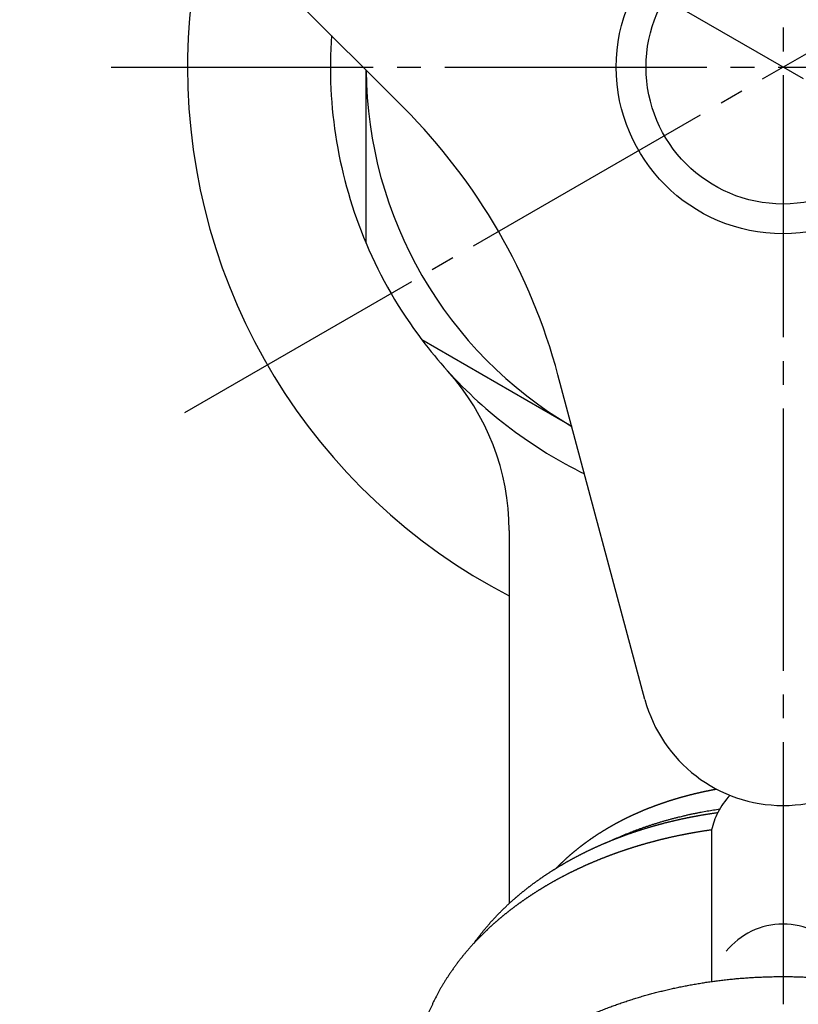
# Model space of a CAD drawing. Units: millimetres. Extents: x 0 to 420, y 0 to 594.
# Drawn here: x 74 to 106, y 401 to 442 of the extents above; entities that cross this region are included whole.
import ezdxf

# ---------------------------------------------------------------- set-up
doc = ezdxf.new("R2010")
doc.units = ezdxf.units.MM
doc.linetypes.add('DASH_CENTER', pattern=[14, 11, -1, 1, -1])
doc.layers.add('1', color=7, linetype='Continuous')

# ---------------------------------------------------------------- blocks, each defined once
blk = doc.blocks.new('32-13-20', base_point=(324.402, 777.9))
at = {"color": 7, "linetype": 'Continuous'}
for q in [(102.744, 408.157), (102.744, 401.793)]:
    blk.add_line((102.744, 408.157), q, dxfattribs=at)
at = {"layer": '1', "color": 7, "linetype": 'Continuous'}
for centre, start, end in [((105.744, 407.494), 136.4155, 153.0405), ((105.744, 407.494), 153.0405, 167.537), ((105.744, 401.13), 39.0505, 140.9495)]:
    blk.add_arc(centre, 3.072, start, end, dxfattribs=at)
for points, knots in [([(92.789, 403.422), (92.805, 403.445), (92.838, 403.491), (92.88, 403.548), (92.913, 403.593), (92.938, 403.627), (92.964, 403.661), (92.989, 403.694), (93.013, 403.726), (93.038, 403.758), (93.062, 403.789), (93.087, 403.821), (93.112, 403.852), (93.137, 403.883), (93.162, 403.914), (93.18, 403.937), (93.193, 403.952), (93.205, 403.968), (93.225, 403.992), (93.253, 404.024), (93.28, 404.056), (93.307, 404.088), (93.334, 404.12), (93.362, 404.153), (93.389, 404.185), (93.416, 404.217), (93.443, 404.249), (93.471, 404.281), (93.499, 404.312), (93.527, 404.344), (93.556, 404.375), (93.585, 404.406), (93.613, 404.437), (93.642, 404.468), (93.671, 404.498), (93.701, 404.529), (93.73, 404.559), (93.759, 404.59), (93.789, 404.62), (93.818, 404.651), (93.848, 404.681), (93.878, 404.711), (93.908, 404.741), (93.938, 404.771), (93.968, 404.801), (93.999, 404.831), (94.029, 404.86), (94.06, 404.89), (94.091, 404.919), (94.122, 404.949), (94.153, 404.978), (94.184, 405.007), (94.215, 405.036), (94.246, 405.065), (94.278, 405.094), (94.309, 405.122), (94.34, 405.151), (94.372, 405.179), (94.404, 405.208), (94.436, 405.236), (94.468, 405.264), (94.496, 405.289), (94.522, 405.312), (94.545, 405.331), (94.568, 405.351), (94.591, 405.37), (94.614, 405.39), (94.639, 405.412), (94.668, 405.436), (94.699, 405.462), (94.73, 405.488), (94.762, 405.514), (94.793, 405.54), (94.825, 405.566), (94.858, 405.592), (94.891, 405.619), (94.924, 405.645), (94.958, 405.671), (94.991, 405.698), (95.025, 405.724), (95.058, 405.75), (95.092, 405.776), (95.126, 405.802), (95.16, 405.827), (95.194, 405.853), (95.228, 405.878), (95.262, 405.904), (95.296, 405.929), (95.331, 405.954), (95.365, 405.979), (95.4, 406.004), (95.434, 406.029), (95.469, 406.053), (95.503, 406.077), (95.535, 406.099), (95.566, 406.121), (95.596, 406.142), (95.627, 406.164), (95.658, 406.185), (95.689, 406.206), (95.721, 406.227), (95.752, 406.248), (95.783, 406.269), (95.814, 406.29), (95.846, 406.311), (95.877, 406.331), (95.908, 406.352), (95.94, 406.372), (95.971, 406.393), (96.003, 406.413), (96.034, 406.433), (96.066, 406.453), (96.098, 406.473), (96.129, 406.493), (96.159, 406.512), (96.188, 406.53), (96.217, 406.548), (96.247, 406.566), (96.276, 406.584), (96.306, 406.602), (96.335, 406.62), (96.365, 406.638), (96.394, 406.655), (96.418, 406.67), (96.437, 406.681), (96.456, 406.692), (96.482, 406.708), (96.514, 406.727), (96.547, 406.745), (96.579, 406.764), (96.612, 406.783), (96.644, 406.802), (96.677, 406.82), (96.71, 406.839), (96.742, 406.857), (96.775, 406.875), (96.808, 406.894), (96.841, 406.912), (96.873, 406.93), (96.906, 406.948), (96.939, 406.966), (96.972, 406.983), (97.005, 407.001), (97.039, 407.019), (97.072, 407.036), (97.105, 407.054), (97.138, 407.071), (97.172, 407.088), (97.205, 407.106), (97.238, 407.123), (97.272, 407.14), (97.305, 407.157), (97.339, 407.174), (97.373, 407.191), (97.406, 407.207), (97.44, 407.224), (97.475, 407.241), (97.511, 407.259), (97.546, 407.276), (97.582, 407.293), (97.617, 407.31), (97.653, 407.327), (97.689, 407.344), (97.724, 407.36), (97.76, 407.377), (97.796, 407.394), (97.831, 407.41), (97.867, 407.427), (97.903, 407.443), (97.939, 407.459), (97.975, 407.475), (98.011, 407.491), (98.047, 407.508), (98.083, 407.523), (98.119, 407.539), (98.154, 407.555), (98.189, 407.57), (98.223, 407.584), (98.256, 407.599), (98.29, 407.613), (98.324, 407.628), (98.358, 407.642), (98.392, 407.656), (98.426, 407.67), (98.46, 407.684), (98.487, 407.695), (98.506, 407.703), (98.526, 407.711), (98.554, 407.723), (98.591, 407.737), (98.627, 407.752), (98.664, 407.766), (98.7, 407.781), (98.737, 407.795), (98.774, 407.81), (98.81, 407.824), (98.847, 407.838), (98.884, 407.852), (98.921, 407.866), (98.958, 407.88), (98.994, 407.894), (99.031, 407.907), (99.068, 407.921), (99.105, 407.934), (99.142, 407.948), (99.179, 407.961), (99.216, 407.974), (99.254, 407.988), (99.291, 408.001), (99.328, 408.014), (99.365, 408.027), (99.402, 408.039), (99.44, 408.052), (99.477, 408.065), (99.514, 408.077), (99.552, 408.09), (99.589, 408.102), (99.627, 408.115), (99.665, 408.127), (99.704, 408.14), (99.743, 408.153), (99.782, 408.165), (99.821, 408.177), (99.86, 408.19), (99.899, 408.202), (99.938, 408.214), (99.977, 408.226), (100.016, 408.238), (100.055, 408.25), (100.095, 408.261), (100.134, 408.273), (100.173, 408.285), (100.212, 408.296), (100.251, 408.307), (100.29, 408.319), (100.33, 408.33), (100.369, 408.341), (100.408, 408.352), (100.446, 408.363), (100.483, 408.373), (100.521, 408.383), (100.559, 408.394), (100.596, 408.404), (100.634, 408.414), (100.672, 408.424), (100.709, 408.434), (100.747, 408.444), (100.775, 408.451), (100.794, 408.456), (100.813, 408.461), (100.842, 408.468), (100.882, 408.477), (100.921, 408.487), (100.961, 408.497), (101.001, 408.507), (101.04, 408.516), (101.08, 408.526), (101.12, 408.536), (101.159, 408.546), (101.199, 408.555), (101.239, 408.565), (101.278, 408.574), (101.318, 408.583), (101.358, 408.592), (101.398, 408.601), (101.438, 408.61), (101.478, 408.619), (101.517, 408.627), (101.557, 408.635), (101.597, 408.644), (101.637, 408.652), (101.677, 408.66), (101.717, 408.669), (101.758, 408.677), (101.798, 408.685), (101.838, 408.693), (101.878, 408.701), (101.918, 408.708), (101.958, 408.716), (101.997, 408.724), (102.035, 408.731), (102.073, 408.738), (102.11, 408.745), (102.147, 408.751), (102.184, 408.758), (102.222, 408.765), (102.259, 408.771), (102.296, 408.778), (102.333, 408.784), (102.371, 408.79), (102.408, 408.797), (102.445, 408.803), (102.483, 408.809), (102.52, 408.815), (102.557, 408.821), (102.595, 408.827), (102.632, 408.833), (102.669, 408.839), (102.707, 408.844), (102.743, 408.85), (102.777, 408.855), (102.809, 408.859), (102.842, 408.864), (102.886, 408.871), (102.94, 408.878), (102.984, 408.884), (103.006, 408.887)], [0, 0, 0, 0, 0.084471, 0.168942, 0.211179, 0.253416, 0.295653, 0.33789, 0.377796, 0.417702, 0.457607, 0.497512, 0.537417, 0.577321, 0.617224, 0.657127, 0.666226, 0.675325, 0.717491, 0.75966, 0.801828, 0.843995, 0.886162, 0.928329, 0.970496, 1.012664, 1.054866, 1.097068, 1.139273, 1.18148, 1.223693, 1.265905, 1.308121, 1.350337, 1.392632, 1.434926, 1.477216, 1.519505, 1.561792, 1.604078, 1.646363, 1.688648, 1.73126, 1.773872, 1.816486, 1.8591, 1.901717, 1.944333, 1.98695, 2.029568, 2.072186, 2.114804, 2.157335, 2.199867, 2.242397, 2.284928, 2.327457, 2.369987, 2.412515, 2.455044, 2.497572, 2.5401, 2.570159, 2.600218, 2.630276, 2.660335, 2.690393, 2.720452, 2.761219, 2.801987, 2.842755, 2.883523, 2.924292, 2.96506, 3.007573, 3.050087, 3.092601, 3.135114, 3.177629, 3.220143, 3.262657, 3.305171, 3.347685, 3.390199, 3.432782, 3.475366, 3.517949, 3.560533, 3.603116, 3.6457, 3.688283, 3.730866, 3.773449, 3.816033, 3.853617, 3.891201, 3.928786, 3.96637, 4.003954, 4.041538, 4.079122, 4.116706, 4.154291, 4.191875, 4.229405, 4.266935, 4.304465, 4.341995, 4.379525, 4.417055, 4.454585, 4.492114, 4.529644, 4.567174, 4.60164, 4.636106, 4.670572, 4.705037, 4.739503, 4.773969, 4.808434, 4.842899, 4.877364, 4.911829, 4.927006, 4.942182, 4.979678, 5.017174, 5.054671, 5.092167, 5.129664, 5.167161, 5.204658, 5.242155, 5.279652, 5.317149, 5.354667, 5.392185, 5.429703, 5.467221, 5.504738, 5.542256, 5.579773, 5.617291, 5.654809, 5.692326, 5.729889, 5.767453, 5.805016, 5.84258, 5.880144, 5.917707, 5.955271, 5.992835, 6.030398, 6.067962, 6.107391, 6.14682, 6.18625, 6.225679, 6.265108, 6.304537, 6.343967, 6.383396, 6.422825, 6.462255, 6.501638, 6.541021, 6.580404, 6.619788, 6.659171, 6.698554, 6.737937, 6.77732, 6.816704, 6.856087, 6.892903, 6.929719, 6.966535, 7.003351, 7.040167, 7.076983, 7.113798, 7.150614, 7.187429, 7.224245, 7.23696, 7.249675, 7.289031, 7.328386, 7.367742, 7.407098, 7.446454, 7.48581, 7.525166, 7.564523, 7.603879, 7.643235, 7.68261, 7.721985, 7.76136, 7.800735, 7.84011, 7.879485, 7.918859, 7.958234, 7.997609, 8.036983, 8.076398, 8.115813, 8.155228, 8.194643, 8.234059, 8.273474, 8.312889, 8.352304, 8.391719, 8.431135, 8.472008, 8.512882, 8.553756, 8.594629, 8.635503, 8.676376, 8.71725, 8.758124, 8.798997, 8.839871, 8.880704, 8.921537, 8.96237, 9.003203, 9.044037, 9.08487, 9.125703, 9.166536, 9.20737, 9.248203, 9.287195, 9.326187, 9.36518, 9.404172, 9.443164, 9.482156, 9.521148, 9.560139, 9.599131, 9.638122, 9.647223, 9.656325, 9.697134, 9.737944, 9.778754, 9.819563, 9.860373, 9.901183, 9.941992, 9.982802, 10.023611, 10.064421, 10.105247, 10.146074, 10.186901, 10.227728, 10.268557, 10.309387, 10.350218, 10.39105, 10.431882, 10.472714, 10.513582, 10.554449, 10.595315, 10.636181, 10.677045, 10.717909, 10.758773, 10.799636, 10.840499, 10.881361, 10.919209, 10.957056, 10.994904, 11.032752, 11.070601, 11.108449, 11.146299, 11.184148, 11.221998, 11.259848, 11.297666, 11.335484, 11.373302, 11.41112, 11.448937, 11.486754, 11.524571, 11.562387, 11.600204, 11.63802, 11.67104, 11.704061, 11.737081, 11.770101, 11.836134, 11.902167, 11.902167, 11.902167, 11.902167]), ([(102.744, 408.157), (102.722, 408.154), (102.677, 408.148), (102.621, 408.14), (102.576, 408.133), (102.543, 408.128), (102.509, 408.123), (102.476, 408.118), (102.442, 408.113), (102.409, 408.108), (102.375, 408.103), (102.342, 408.097), (102.308, 408.092), (102.275, 408.086), (102.241, 408.081), (102.208, 408.075), (102.174, 408.07), (102.141, 408.064), (102.107, 408.059), (102.074, 408.053), (102.04, 408.047), (102.007, 408.041), (101.974, 408.035), (101.94, 408.029), (101.907, 408.023), (101.873, 408.017), (101.84, 408.011), (101.807, 408.005), (101.773, 407.999), (101.739, 407.993), (101.704, 407.986), (101.668, 407.979), (101.633, 407.972), (101.597, 407.965), (101.561, 407.958), (101.525, 407.951), (101.49, 407.944), (101.454, 407.937), (101.418, 407.929), (101.383, 407.922), (101.347, 407.915), (101.311, 407.907), (101.276, 407.9), (101.24, 407.892), (101.205, 407.884), (101.169, 407.877), (101.134, 407.869), (101.098, 407.861), (101.063, 407.853), (101.027, 407.845), (100.992, 407.837), (100.956, 407.829), (100.921, 407.821), (100.885, 407.812), (100.85, 407.804), (100.815, 407.796), (100.779, 407.787), (100.744, 407.779), (100.709, 407.77), (100.673, 407.762), (100.638, 407.753), (100.603, 407.744), (100.567, 407.735), (100.532, 407.727), (100.497, 407.718), (100.47, 407.711), (100.452, 407.706), (100.435, 407.702), (100.409, 407.695), (100.376, 407.686), (100.342, 407.677), (100.309, 407.668), (100.275, 407.659), (100.242, 407.65), (100.208, 407.641), (100.175, 407.632), (100.141, 407.622), (100.107, 407.613), (100.074, 407.604), (100.04, 407.595), (100.005, 407.586), (99.97, 407.576), (99.935, 407.566), (99.9, 407.556), (99.865, 407.546), (99.83, 407.536), (99.795, 407.526), (99.761, 407.515), (99.726, 407.505), (99.691, 407.494), (99.656, 407.484), (99.621, 407.473), (99.587, 407.462), (99.552, 407.452), (99.517, 407.441), (99.482, 407.43), (99.447, 407.419), (99.413, 407.408), (99.378, 407.397), (99.343, 407.386), (99.309, 407.375), (99.274, 407.364), (99.239, 407.353), (99.205, 407.342), (99.171, 407.331), (99.138, 407.32), (99.105, 407.309), (99.071, 407.297), (99.038, 407.286), (99.005, 407.275), (98.972, 407.263), (98.938, 407.252), (98.905, 407.241), (98.872, 407.229), (98.839, 407.217), (98.806, 407.206), (98.773, 407.194), (98.74, 407.182), (98.707, 407.17), (98.674, 407.158), (98.641, 407.146), (98.608, 407.134), (98.575, 407.122), (98.542, 407.11), (98.509, 407.098), (98.476, 407.086), (98.444, 407.073), (98.411, 407.061), (98.378, 407.048), (98.345, 407.036), (98.313, 407.023), (98.28, 407.01), (98.247, 406.998), (98.215, 406.985), (98.182, 406.972), (98.149, 406.959), (98.117, 406.946), (98.084, 406.933), (98.052, 406.92), (98.026, 406.909), (98.007, 406.901), (97.986, 406.893), (97.958, 406.881), (97.921, 406.866), (97.885, 406.851), (97.849, 406.836), (97.812, 406.821), (97.776, 406.805), (97.74, 406.79), (97.704, 406.775), (97.668, 406.759), (97.633, 406.744), (97.599, 406.729), (97.567, 406.715), (97.535, 406.701), (97.503, 406.687), (97.471, 406.673), (97.439, 406.658), (97.407, 406.644), (97.375, 406.629), (97.343, 406.615), (97.311, 406.6), (97.279, 406.586), (97.248, 406.571), (97.216, 406.556), (97.184, 406.541), (97.152, 406.526), (97.12, 406.511), (97.089, 406.496), (97.057, 406.481), (97.025, 406.466), (96.993, 406.451), (96.962, 406.436), (96.93, 406.42), (96.899, 406.405), (96.866, 406.389), (96.831, 406.372), (96.795, 406.354), (96.759, 406.336), (96.723, 406.318), (96.688, 406.3), (96.652, 406.281), (96.616, 406.263), (96.58, 406.245), (96.545, 406.226), (96.509, 406.208), (96.474, 406.189), (96.438, 406.17), (96.403, 406.151), (96.367, 406.132), (96.332, 406.113), (96.297, 406.094), (96.262, 406.075), (96.227, 406.056), (96.191, 406.036), (96.156, 406.017), (96.121, 405.997), (96.086, 405.978), (96.052, 405.958), (96.017, 405.938), (95.982, 405.918), (95.947, 405.898), (95.913, 405.878), (95.878, 405.858), (95.843, 405.837), (95.816, 405.821), (95.795, 405.809), (95.775, 405.797), (95.749, 405.782), (95.718, 405.763), (95.686, 405.744), (95.655, 405.725), (95.623, 405.705), (95.592, 405.686), (95.56, 405.667), (95.529, 405.647), (95.498, 405.628), (95.466, 405.608), (95.433, 405.587), (95.399, 405.566), (95.365, 405.544), (95.331, 405.522), (95.297, 405.501), (95.264, 405.479), (95.23, 405.457), (95.196, 405.435), (95.163, 405.413), (95.129, 405.391), (95.096, 405.369), (95.063, 405.346), (95.029, 405.324), (94.996, 405.301), (94.963, 405.279), (94.93, 405.256), (94.897, 405.233), (94.864, 405.21), (94.831, 405.187), (94.798, 405.165), (94.767, 405.142), (94.736, 405.121), (94.705, 405.098), (94.674, 405.076), (94.643, 405.054), (94.613, 405.032), (94.582, 405.01), (94.551, 404.987), (94.521, 404.965), (94.49, 404.942), (94.46, 404.919), (94.43, 404.896), (94.4, 404.874), (94.369, 404.851), (94.339, 404.828), (94.309, 404.804), (94.279, 404.781), (94.25, 404.758), (94.22, 404.735), (94.19, 404.711), (94.16, 404.688), (94.131, 404.664), (94.101, 404.64), (94.072, 404.616), (94.042, 404.592), (94.013, 404.568), (93.984, 404.544), (93.955, 404.52), (93.926, 404.496), (93.902, 404.476), (93.884, 404.461), (93.866, 404.446), (93.844, 404.427), (93.818, 404.405), (93.792, 404.383), (93.766, 404.36), (93.74, 404.338), (93.714, 404.315), (93.688, 404.292), (93.662, 404.27), (93.636, 404.247), (93.61, 404.223), (93.582, 404.199), (93.554, 404.173), (93.526, 404.148), (93.498, 404.122), (93.47, 404.097), (93.442, 404.071), (93.414, 404.045), (93.387, 404.02), (93.359, 403.994), (93.331, 403.968), (93.304, 403.942), (93.276, 403.915), (93.249, 403.889), (93.221, 403.863), (93.194, 403.836), (93.167, 403.81), (93.14, 403.783), (93.113, 403.757), (93.086, 403.73), (93.06, 403.704), (93.036, 403.68), (93.013, 403.657), (92.991, 403.634), (92.968, 403.61), (92.945, 403.587), (92.923, 403.564), (92.9, 403.54), (92.87, 403.509), (92.833, 403.47), (92.804, 403.438), (92.789, 403.422)], [0, 0, 0, 0, 0.067819, 0.135639, 0.169549, 0.203459, 0.237368, 0.271278, 0.305188, 0.339098, 0.373025, 0.406952, 0.440879, 0.474806, 0.508733, 0.54266, 0.576587, 0.610513, 0.64444, 0.678367, 0.712319, 0.746272, 0.780224, 0.814176, 0.848129, 0.882081, 0.916033, 0.949986, 0.983938, 1.017891, 1.054293, 1.090696, 1.127098, 1.163501, 1.199904, 1.236307, 1.272709, 1.309112, 1.345515, 1.381917, 1.41832, 1.454722, 1.491092, 1.527462, 1.563831, 1.600201, 1.636571, 1.67294, 1.70931, 1.74568, 1.78205, 1.81842, 1.85479, 1.89116, 1.927514, 1.963869, 2.000223, 2.036577, 2.072932, 2.109286, 2.14564, 2.181994, 2.218348, 2.254702, 2.291056, 2.327409, 2.337138, 2.346867, 2.3816, 2.416334, 2.451068, 2.485801, 2.520535, 2.555268, 2.590002, 2.624736, 2.659469, 2.694203, 2.728936, 2.76367, 2.800043, 2.836416, 2.872789, 2.909162, 2.945537, 2.981912, 3.018288, 3.054665, 3.091043, 3.12742, 3.163798, 3.200176, 3.236589, 3.273001, 3.309413, 3.345824, 3.382234, 3.418645, 3.455054, 3.491463, 3.527872, 3.564281, 3.60069, 3.637099, 3.672209, 3.707319, 3.74243, 3.777541, 3.812652, 3.847764, 3.882875, 3.917987, 3.953099, 3.98821, 4.023322, 4.058434, 4.093509, 4.128585, 4.16366, 4.198735, 4.23381, 4.268886, 4.303961, 4.339036, 4.374111, 4.409186, 4.444261, 4.479337, 4.514395, 4.549454, 4.584513, 4.619571, 4.65463, 4.689689, 4.724747, 4.759806, 4.794864, 4.829923, 4.864981, 4.900039, 4.913631, 4.927223, 4.966577, 5.005932, 5.045286, 5.084641, 5.123996, 5.163351, 5.202706, 5.242061, 5.281416, 5.320771, 5.355854, 5.390937, 5.426019, 5.461102, 5.496185, 5.531268, 5.56635, 5.601433, 5.636516, 5.671599, 5.706681, 5.741764, 5.776888, 5.812012, 5.847136, 5.882259, 5.917383, 5.952507, 5.987631, 6.022754, 6.057878, 6.093002, 6.128126, 6.16325, 6.203404, 6.243558, 6.283712, 6.323867, 6.364021, 6.404175, 6.444329, 6.484483, 6.524637, 6.564791, 6.604896, 6.645001, 6.685106, 6.725211, 6.765316, 6.805421, 6.845526, 6.885632, 6.925737, 6.965842, 7.005925, 7.046008, 7.086091, 7.126174, 7.166257, 7.20634, 7.246423, 7.286505, 7.326587, 7.366669, 7.382892, 7.399115, 7.435957, 7.472799, 7.509641, 7.546484, 7.583326, 7.620169, 7.657012, 7.693854, 7.730697, 7.76754, 7.807658, 7.847776, 7.887894, 7.928013, 7.968131, 8.008249, 8.048367, 8.088485, 8.128604, 8.168722, 8.208898, 8.249074, 8.289251, 8.329427, 8.369603, 8.409779, 8.449956, 8.490132, 8.530308, 8.570484, 8.608425, 8.646365, 8.684305, 8.722245, 8.760185, 8.798126, 8.836066, 8.874006, 8.911946, 8.949886, 8.987768, 9.02565, 9.063532, 9.101414, 9.139296, 9.177178, 9.21506, 9.252943, 9.290825, 9.328708, 9.366564, 9.404421, 9.442277, 9.480134, 9.51799, 9.555846, 9.593702, 9.631558, 9.669413, 9.707268, 9.724446, 9.741623, 9.776049, 9.810475, 9.844901, 9.879327, 9.913754, 9.948181, 9.982607, 10.017034, 10.051461, 10.085888, 10.123787, 10.161687, 10.199587, 10.237487, 10.275387, 10.313286, 10.351186, 10.389086, 10.426986, 10.464886, 10.502856, 10.540826, 10.578796, 10.616766, 10.654736, 10.692706, 10.730676, 10.768645, 10.806614, 10.844584, 10.877064, 10.909544, 10.942024, 10.974504, 11.006983, 11.039463, 11.0719, 11.104336, 11.169209, 11.234082, 11.234082, 11.234082, 11.234082]), ([(92.789, 403.422), (92.756, 403.387), (92.69, 403.315), (92.593, 403.206), (92.497, 403.096), (92.42, 403.005), (92.362, 402.935), (92.317, 402.88), (92.27, 402.822), (92.206, 402.741), (92.129, 402.643), (92.041, 402.527), (91.955, 402.409), (91.87, 402.29), (91.786, 402.17), (91.708, 402.054), (91.635, 401.942), (91.566, 401.835), (91.5, 401.727), (91.435, 401.619), (91.371, 401.509), (91.309, 401.399), (91.249, 401.288), (91.208, 401.209), (91.185, 401.164), (91.163, 401.123), (91.127, 401.052), (91.075, 400.945), (91.023, 400.835), (90.971, 400.719), (90.92, 400.603), (90.87, 400.487), (90.822, 400.369), (90.778, 400.256), (90.738, 400.149), (90.701, 400.047), (90.666, 399.944), (90.632, 399.841), (90.599, 399.738), (90.568, 399.634), (90.538, 399.53), (90.514, 399.441), (90.494, 399.367), (90.481, 399.312), (90.468, 399.262), (90.453, 399.196), (90.433, 399.111), (90.41, 399.005), (90.389, 398.899), (90.369, 398.793), (90.351, 398.686), (90.334, 398.579), (90.318, 398.471), (90.304, 398.367), (90.293, 398.267), (90.282, 398.172), (90.273, 398.076), (90.266, 397.98), (90.259, 397.884), (90.254, 397.788), (90.249, 397.692), (90.246, 397.596), (90.245, 397.5), (90.244, 397.436), (90.244, 397.405)], [0, 0, 0, 0, 0.145961, 0.291925, 0.437771, 0.583614, 0.648383, 0.713151, 0.794216, 0.875281, 1.021208, 1.167136, 1.313264, 1.459393, 1.605828, 1.752262, 1.879272, 2.006282, 2.133019, 2.259756, 2.386317, 2.512878, 2.639363, 2.765845, 2.778426, 2.791007, 2.904928, 3.018851, 3.145472, 3.272092, 3.398928, 3.525764, 3.652912, 3.78006, 3.888718, 3.997376, 4.10577, 4.214165, 4.322374, 4.430583, 4.538685, 4.646786, 4.707784, 4.768782, 4.815857, 4.862933, 4.971054, 5.079177, 5.187427, 5.295676, 5.404132, 5.512587, 5.621326, 5.730065, 5.826538, 5.923012, 6.019246, 6.11548, 6.211535, 6.307589, 6.403524, 6.499459, 6.595334, 6.691208, 6.691208, 6.691208, 6.691208]), ([(90.244, 391.041), (90.245, 391.12), (90.246, 391.28), (90.256, 391.48), (90.267, 391.64), (90.278, 391.76), (90.29, 391.88), (90.302, 391.986), (90.314, 392.08), (90.326, 392.161), (90.338, 392.241), (90.351, 392.322), (90.365, 392.402), (90.381, 392.494), (90.401, 392.598), (90.426, 392.714), (90.452, 392.829), (90.471, 392.908), (90.481, 392.951), (90.492, 392.994), (90.515, 393.075), (90.549, 393.191), (90.582, 393.308), (90.611, 393.413), (90.638, 393.503), (90.663, 393.581), (90.69, 393.658), (90.718, 393.734), (90.747, 393.81), (90.776, 393.887), (90.807, 393.965), (90.839, 394.044), (90.871, 394.122), (90.903, 394.2), (90.937, 394.278), (90.975, 394.366), (91.02, 394.465), (91.072, 394.574), (91.124, 394.682), (91.163, 394.757), (91.185, 394.8), (91.201, 394.833), (91.23, 394.886), (91.272, 394.959), (91.313, 395.033), (91.353, 395.107), (91.394, 395.181), (91.435, 395.255), (91.477, 395.328), (91.52, 395.401), (91.565, 395.473), (91.611, 395.544), (91.657, 395.614), (91.711, 395.694), (91.771, 395.783), (91.839, 395.881), (91.908, 395.978), (91.977, 396.075), (92.048, 396.171), (92.112, 396.256), (92.169, 396.33), (92.219, 396.394), (92.27, 396.458), (92.324, 396.525), (92.382, 396.596), (92.445, 396.67), (92.508, 396.744), (92.576, 396.823), (92.65, 396.907), (92.73, 396.995), (92.811, 397.082), (92.893, 397.169), (92.975, 397.254), (93.053, 397.333), (93.126, 397.406), (93.194, 397.472), (93.262, 397.538), (93.331, 397.604), (93.4, 397.669), (93.47, 397.733), (93.54, 397.797), (93.608, 397.858), (93.675, 397.917), (93.74, 397.974), (93.805, 398.03), (93.875, 398.089), (93.949, 398.152), (94.029, 398.218), (94.109, 398.283), (94.188, 398.345), (94.264, 398.406), (94.339, 398.464), (94.415, 398.521), (94.491, 398.578), (94.567, 398.634), (94.643, 398.69), (94.72, 398.746), (94.799, 398.802), (94.88, 398.858), (94.963, 398.915), (95.046, 398.971), (95.129, 399.027), (95.213, 399.082), (95.297, 399.137), (95.382, 399.191), (95.464, 399.243), (95.545, 399.293), (95.623, 399.341), (95.702, 399.389), (95.786, 399.439), (95.874, 399.492), (95.968, 399.546), (96.062, 399.6), (96.154, 399.652), (96.244, 399.701), (96.332, 399.749), (96.421, 399.797), (96.509, 399.844), (96.598, 399.89), (96.688, 399.936), (96.777, 399.981), (96.869, 400.026), (96.962, 400.072), (97.057, 400.117), (97.152, 400.162), (97.247, 400.207), (97.343, 400.251), (97.439, 400.294), (97.535, 400.337), (97.629, 400.378), (97.722, 400.418), (97.812, 400.457), (97.903, 400.495), (97.998, 400.534), (98.098, 400.575), (98.202, 400.616), (98.306, 400.657), (98.409, 400.696), (98.509, 400.734), (98.608, 400.77), (98.707, 400.806), (98.806, 400.842), (98.905, 400.877), (99.005, 400.911), (99.105, 400.945), (99.206, 400.978), (99.309, 401.011), (99.413, 401.045), (99.517, 401.077), (99.621, 401.109), (99.726, 401.141), (99.83, 401.172), (99.935, 401.202), (100.039, 401.231), (100.141, 401.259), (100.241, 401.287), (100.342, 401.314), (100.446, 401.341), (100.553, 401.368), (100.664, 401.395), (100.774, 401.422), (100.884, 401.448), (100.992, 401.473), (101.098, 401.497), (101.205, 401.52), (101.312, 401.543), (101.418, 401.566), (101.525, 401.587), (101.633, 401.608), (101.741, 401.629), (101.849, 401.649), (101.959, 401.669), (102.069, 401.688), (102.179, 401.707), (102.29, 401.725), (102.4, 401.743), (102.51, 401.759), (102.62, 401.776), (102.728, 401.791), (102.836, 401.806), (102.944, 401.821), (103.054, 401.835), (103.166, 401.848), (103.279, 401.861), (103.392, 401.874), (103.505, 401.886), (103.617, 401.897), (103.728, 401.908), (103.839, 401.918), (103.95, 401.927), (104.062, 401.936), (104.173, 401.944), (104.284, 401.952), (104.396, 401.959), (104.508, 401.966), (104.62, 401.972), (104.733, 401.977), (104.845, 401.982), (104.957, 401.987), (105.07, 401.99), (105.182, 401.994), (105.295, 401.996), (105.407, 401.998), (105.519, 402), (105.632, 402.001), (105.744, 402.001), (105.857, 402.001), (105.969, 402), (106.081, 401.998), (106.194, 401.996), (106.306, 401.994), (106.418, 401.99), (106.531, 401.987), (106.643, 401.982), (106.756, 401.977), (106.868, 401.972), (106.98, 401.966), (107.092, 401.959), (107.204, 401.952), (107.315, 401.944), (107.427, 401.936), (107.538, 401.927), (107.649, 401.918), (107.76, 401.908), (107.871, 401.897), (107.983, 401.886), (108.096, 401.874), (108.209, 401.861), (108.322, 401.848), (108.434, 401.835), (108.544, 401.821), (108.652, 401.806), (108.76, 401.791), (108.869, 401.776), (108.978, 401.759), (109.089, 401.743), (109.199, 401.725), (109.309, 401.707), (109.419, 401.688), (109.529, 401.669), (109.639, 401.649), (109.748, 401.629), (109.856, 401.608), (109.963, 401.587), (110.07, 401.566), (110.177, 401.543), (110.283, 401.52), (110.39, 401.497), (110.497, 401.473), (110.605, 401.448), (110.714, 401.422), (110.825, 401.395), (110.935, 401.368), (111.042, 401.341), (111.146, 401.314), (111.247, 401.287), (111.348, 401.259), (111.45, 401.231), (111.553, 401.202), (111.658, 401.172), (111.763, 401.141), (111.867, 401.109), (111.972, 401.077), (112.076, 401.045), (112.18, 401.011), (112.282, 400.978), (112.384, 400.945), (112.483, 400.911), (112.583, 400.877), (112.682, 400.842), (112.781, 400.806), (112.88, 400.77), (112.979, 400.734), (113.08, 400.696), (113.182, 400.657), (113.286, 400.616), (113.39, 400.575), (113.49, 400.534), (113.585, 400.495), (113.676, 400.457), (113.766, 400.418), (113.859, 400.378), (113.953, 400.337), (114.049, 400.294), (114.145, 400.251), (114.241, 400.207), (114.337, 400.162), (114.432, 400.117), (114.527, 400.072), (114.62, 400.026), (114.711, 399.981), (114.801, 399.936), (114.89, 399.89), (114.979, 399.844), (115.068, 399.797), (115.156, 399.749), (115.244, 399.701), (115.334, 399.652), (115.426, 399.6), (115.52, 399.546), (115.614, 399.492), (115.703, 399.439), (115.786, 399.389), (115.865, 399.341), (115.944, 399.293), (116.024, 399.243), (116.107, 399.191), (116.191, 399.137), (116.275, 399.082), (116.359, 399.027), (116.443, 398.971), (116.526, 398.915), (116.608, 398.858), (116.689, 398.802), (116.768, 398.746), (116.845, 398.69), (116.922, 398.634), (116.998, 398.578), (117.073, 398.521), (117.149, 398.464), (117.224, 398.406), (117.301, 398.345), (117.379, 398.283), (117.459, 398.218), (117.539, 398.152), (117.614, 398.089), (117.683, 398.03), (117.749, 397.974), (117.813, 397.917), (117.88, 397.858), (117.948, 397.797), (118.019, 397.733), (118.088, 397.669), (118.157, 397.604), (118.226, 397.538), (118.294, 397.472), (118.362, 397.406), (118.435, 397.333), (118.513, 397.254), (118.596, 397.169), (118.677, 397.082), (118.758, 396.995), (118.838, 396.907), (118.912, 396.823), (118.981, 396.744), (119.044, 396.67), (119.106, 396.596), (119.164, 396.525), (119.219, 396.458), (119.269, 396.394), (119.319, 396.33), (119.376, 396.256), (119.441, 396.171), (119.511, 396.075), (119.581, 395.979), (119.65, 395.882), (119.718, 395.783), (119.778, 395.694), (119.83, 395.614), (119.876, 395.543), (119.922, 395.471), (119.966, 395.4), (120.01, 395.327), (120.053, 395.255), (120.096, 395.182), (120.138, 395.108), (120.179, 395.035), (120.219, 394.961), (120.259, 394.886), (120.287, 394.833), (120.304, 394.8), (120.326, 394.757), (120.362, 394.681), (120.413, 394.572), (120.466, 394.464), (120.513, 394.366), (120.553, 394.279), (120.588, 394.201), (120.62, 394.123), (120.652, 394.045), (120.682, 393.966), (120.712, 393.887), (120.741, 393.81), (120.768, 393.734), (120.796, 393.657), (120.822, 393.58), (120.848, 393.503), (120.877, 393.413), (120.909, 393.309), (120.943, 393.193), (120.975, 393.075), (120.996, 392.994), (121.007, 392.951), (121.018, 392.908), (121.035, 392.829), (121.059, 392.713), (121.084, 392.597), (121.107, 392.494), (121.125, 392.402), (121.14, 392.322), (121.153, 392.242), (121.164, 392.161), (121.175, 392.08), (121.186, 391.986), (121.198, 391.88), (121.21, 391.76), (121.221, 391.64), (121.232, 391.48), (121.242, 391.28), (121.243, 391.12), (121.244, 391.041)], [0, 0, 0, 0, 0.23981, 0.47962, 0.599997, 0.720375, 0.84075, 0.961124, 1.042547, 1.12397, 1.205394, 1.286818, 1.368245, 1.449672, 1.567863, 1.686054, 1.804232, 1.922409, 1.929372, 1.936334, 2.057943, 2.179586, 2.301212, 2.422831, 2.50418, 2.585527, 2.66692, 2.748318, 2.829752, 2.911184, 2.995874, 3.080565, 3.165213, 3.249862, 3.334498, 3.419136, 3.539407, 3.659676, 3.77995, 3.900227, 3.912808, 3.925389, 4.00972, 4.094069, 4.17841, 4.262746, 4.347084, 4.431423, 4.515984, 4.60054, 4.685138, 4.76974, 4.854381, 4.939021, 5.058181, 5.177342, 5.296447, 5.415552, 5.534633, 5.653714, 5.734808, 5.815902, 5.897005, 5.978107, 6.075232, 6.172357, 6.26948, 6.366604, 6.485619, 6.604636, 6.723662, 6.842688, 6.961719, 7.08075, 7.175592, 7.270433, 7.365272, 7.460112, 7.554948, 7.649785, 7.744618, 7.839451, 7.925518, 8.011585, 8.09765, 8.183715, 8.286942, 8.39017, 8.4934, 8.59663, 8.691402, 8.786175, 8.880951, 8.975727, 9.070506, 9.165286, 9.260066, 9.354846, 9.455218, 9.555589, 9.655959, 9.756329, 9.856697, 9.957065, 10.05743, 10.157795, 10.249901, 10.342008, 10.434113, 10.526218, 10.634535, 10.742852, 10.851172, 10.959491, 11.05981, 11.16013, 11.260453, 11.360776, 11.461101, 11.561426, 11.661752, 11.762079, 11.867391, 11.972704, 12.078015, 12.183326, 12.288636, 12.393946, 12.499253, 12.60456, 12.702947, 12.801335, 12.899721, 12.998107, 13.110077, 13.222048, 13.33402, 13.445993, 13.551269, 13.656545, 13.761824, 13.867102, 13.972383, 14.077664, 14.182945, 14.288227, 14.397406, 14.506586, 14.615764, 14.724943, 14.83412, 14.943297, 15.052471, 15.161646, 15.265849, 15.370052, 15.474254, 15.578455, 15.692381, 15.806307, 15.920234, 16.034162, 16.143317, 16.252473, 16.361631, 16.470789, 16.579948, 16.689108, 16.798268, 16.907429, 17.019061, 17.130692, 17.242323, 17.353954, 17.465584, 17.577213, 17.688841, 17.800468, 17.909468, 18.018467, 18.127465, 18.236463, 18.350521, 18.464579, 18.578638, 18.692698, 18.804316, 18.915934, 19.027555, 19.139175, 19.250797, 19.362419, 19.474042, 19.585665, 19.698133, 19.810602, 19.923069, 20.035537, 20.148003, 20.26047, 20.372934, 20.485398, 20.597771, 20.710144, 20.822515, 20.934886, 21.047258, 21.159629, 21.272002, 21.384375, 21.496839, 21.609303, 21.721769, 21.834235, 21.946703, 22.059171, 22.171639, 22.284108, 22.39573, 22.507353, 22.618975, 22.730597, 22.842218, 22.953838, 23.065456, 23.177075, 23.291134, 23.405194, 23.519252, 23.633309, 23.742307, 23.851305, 23.960305, 24.069304, 24.180932, 24.292559, 24.404189, 24.515818, 24.627449, 24.73908, 24.850712, 24.962344, 25.071504, 25.180664, 25.289824, 25.398984, 25.508142, 25.6173, 25.726455, 25.835611, 25.949538, 26.063466, 26.177391, 26.291317, 26.395519, 26.49972, 26.603923, 26.708126, 26.817301, 26.926476, 27.035653, 27.14483, 27.254008, 27.363187, 27.472366, 27.581546, 27.686827, 27.792109, 27.897389, 28.00267, 28.107949, 28.213227, 28.318504, 28.42378, 28.535752, 28.647725, 28.759695, 28.871666, 28.970052, 29.068438, 29.166825, 29.265213, 29.37052, 29.475827, 29.581137, 29.686446, 29.791758, 29.897069, 30.002381, 30.107694, 30.20802, 30.308346, 30.408671, 30.508997, 30.609319, 30.709642, 30.809962, 30.910282, 31.018601, 31.12692, 31.235237, 31.343554, 31.435659, 31.527764, 31.619871, 31.711978, 31.812343, 31.912708, 32.013076, 32.113444, 32.213814, 32.314183, 32.414555, 32.514926, 32.609707, 32.704487, 32.799266, 32.894045, 32.988822, 33.083598, 33.17837, 33.273143, 33.376373, 33.479603, 33.582831, 33.686058, 33.772123, 33.858187, 33.944255, 34.030322, 34.125155, 34.219988, 34.314825, 34.409662, 34.504501, 34.59934, 34.694182, 34.789023, 34.908052, 35.027082, 35.146107, 35.265133, 35.384151, 35.503168, 35.600294, 35.69742, 35.794543, 35.891666, 35.972762, 36.053858, 36.134958, 36.216057, 36.335176, 36.454295, 36.573419, 36.692544, 36.811665, 36.930785, 37.015368, 37.099951, 37.184532, 37.269113, 37.353695, 37.438277, 37.522629, 37.606982, 37.691334, 37.775686, 37.860028, 37.944372, 37.956954, 37.969535, 38.089783, 38.210056, 38.330318, 38.450574, 38.535217, 38.619858, 38.704537, 38.78922, 38.873931, 38.958642, 39.040036, 39.12143, 39.202793, 39.284156, 39.365508, 39.446861, 39.5685, 39.69014, 39.811782, 39.933425, 39.940387, 39.94735, 40.065506, 40.183693, 40.301864, 40.42003, 40.501432, 40.582832, 40.664276, 40.745725, 40.827208, 40.90869, 41.02909, 41.149491, 41.269834, 41.390175, 41.629987, 41.869798, 41.869798, 41.869798, 41.869798])]:
    blk.add_open_spline(points, degree=3, knots=knots, dxfattribs=at)
blk = doc.blocks.new('21-1C', base_point=(74.819, 275.463))
at = {"layer": '1', "color": 7, "linetype": 'Continuous'}
for p, q in [((79.851, 448.442), (89.827, 438.466)), ((99.949, 413.632), (96.297, 427.259))]:
    blk.add_line(p, q, dxfattribs=at)
for centre, radius, start, end in [((72.149, 420.788), 25, 15, 45), ((105.744, 415.184), 6, 195, 270), ((105.744, 415.184), 6, 270, 345)]:
    blk.add_arc(centre, radius, start, end, dxfattribs=at)
blk = doc.blocks.new('42-1', base_point=(98.744, 286.463))
at = {"layer": '1', "color": 7, "linetype": 'Continuous'}
for radius in [7, 5.75]:
    blk.add_circle((105.744, 440.184), radius, dxfattribs=at)
blk = doc.blocks.new('37-1-20', base_point=(-221.906, 190.76))
at = {"layer": '1', "color": 7, "linetype": 'Continuous'}
for p, q in [((88.244, 432.785), (88.244, 440.049)), ((96.876, 425.097), (90.586, 428.729))]:
    blk.add_line(p, q, dxfattribs=at)
for radius, start, end in [(17.5, 180.4467, 239.5533), (19, 202.9195, 217.0805)]:
    blk.add_arc((105.744, 440.184), radius, start, end, dxfattribs=at)
blk = doc.blocks.new('R10A-20-B', base_point=(-202.071, 219.221))
at = {"layer": '1'}
for name, p in [('37-1-20', (-221.906, 190.76)), ('21-1C', (74.819, 275.463)), ('42-1', (98.744, 286.463))]:
    blk.add_blockref(name, p, dxfattribs=at)
blk = doc.blocks.new('Y81-0-20', base_point=(80.744, 176.463))
at = {"layer": '1', "color": 7, "linetype": 'Continuous'}
blk.add_line((94.244, 420.723), (94.244, 405.063), dxfattribs=at)
for centre, radius, start, end in [((105.744, 440.184), 25, 164.9219, 180), ((105.744, 440.184), 19, 176.0214, 202.9195), ((105.744, 440.184), 25, 180, 242.6129), ((105.744, 440.184), 19, 217.0805, 222.151), ((105.744, 440.184), 19, 222.151, 243.9786), ((84.244, 420.723), 10, 360, 42.151)]:
    blk.add_arc(centre, radius, start, end, dxfattribs=at)
for points, knots in [([(96.232, 406.557), (96.245, 406.57), (96.269, 406.595), (96.3, 406.627), (96.325, 406.652), (96.343, 406.67), (96.362, 406.689), (96.381, 406.708), (96.4, 406.726), (96.414, 406.74), (96.423, 406.749), (96.432, 406.757), (96.446, 406.771), (96.466, 406.79), (96.486, 406.809), (96.506, 406.828), (96.526, 406.847), (96.546, 406.866), (96.566, 406.885), (96.586, 406.904), (96.606, 406.923), (96.626, 406.941), (96.646, 406.96), (96.667, 406.979), (96.687, 406.998), (96.707, 407.016), (96.728, 407.034), (96.749, 407.053), (96.769, 407.071), (96.79, 407.089), (96.811, 407.107), (96.832, 407.125), (96.853, 407.143), (96.874, 407.161), (96.895, 407.179), (96.916, 407.196), (96.937, 407.214), (96.958, 407.232), (96.979, 407.25), (97, 407.267), (97.021, 407.285), (97.043, 407.302), (97.064, 407.32), (97.085, 407.337), (97.107, 407.354), (97.128, 407.372), (97.15, 407.389), (97.172, 407.406), (97.193, 407.423), (97.215, 407.44), (97.237, 407.457), (97.258, 407.474), (97.28, 407.491), (97.302, 407.508), (97.324, 407.524), (97.346, 407.541), (97.368, 407.558), (97.39, 407.574), (97.412, 407.591), (97.434, 407.607), (97.457, 407.623), (97.479, 407.64), (97.501, 407.656), (97.523, 407.672), (97.546, 407.688), (97.568, 407.704), (97.591, 407.72), (97.613, 407.736), (97.636, 407.752), (97.658, 407.768), (97.681, 407.784), (97.703, 407.8), (97.726, 407.815), (97.749, 407.831), (97.772, 407.846), (97.794, 407.862), (97.817, 407.877), (97.84, 407.893), (97.863, 407.908), (97.886, 407.923), (97.909, 407.938), (97.931, 407.953), (97.953, 407.967), (97.974, 407.981), (97.995, 407.995), (98.016, 408.008), (98.037, 408.022), (98.058, 408.035), (98.079, 408.048), (98.1, 408.062), (98.122, 408.075), (98.143, 408.088), (98.164, 408.102), (98.185, 408.115), (98.207, 408.128), (98.228, 408.141), (98.249, 408.154), (98.271, 408.167), (98.292, 408.18), (98.314, 408.193), (98.335, 408.206), (98.357, 408.218), (98.378, 408.231), (98.4, 408.244), (98.421, 408.257), (98.443, 408.269), (98.465, 408.282), (98.486, 408.294), (98.508, 408.307), (98.53, 408.319), (98.551, 408.331), (98.573, 408.344), (98.595, 408.356), (98.617, 408.368), (98.639, 408.38), (98.66, 408.393), (98.682, 408.405), (98.704, 408.417), (98.726, 408.429), (98.748, 408.441), (98.77, 408.452), (98.792, 408.464), (98.814, 408.476), (98.836, 408.488), (98.858, 408.5), (98.881, 408.511), (98.903, 408.523), (98.925, 408.534), (98.947, 408.546), (98.969, 408.557), (98.992, 408.569), (99.014, 408.58), (99.036, 408.592), (99.059, 408.603), (99.081, 408.614), (99.103, 408.625), (99.126, 408.637), (99.148, 408.648), (99.17, 408.659), (99.193, 408.67), (99.215, 408.681), (99.238, 408.692), (99.26, 408.703), (99.283, 408.713), (99.306, 408.724), (99.328, 408.735), (99.351, 408.746), (99.373, 408.756), (99.396, 408.767), (99.419, 408.777), (99.442, 408.788), (99.464, 408.798), (99.487, 408.809), (99.503, 408.816), (99.514, 408.821), (99.524, 408.826), (99.54, 408.833), (99.562, 408.842), (99.584, 408.852), (99.607, 408.862), (99.629, 408.872), (99.651, 408.882), (99.673, 408.891), (99.696, 408.901), (99.718, 408.911), (99.74, 408.921), (99.762, 408.931), (99.785, 408.941), (99.808, 408.951), (99.831, 408.96), (99.854, 408.97), (99.877, 408.98), (99.9, 408.99), (99.923, 408.999), (99.946, 409.009), (99.969, 409.018), (99.993, 409.027), (100.016, 409.037), (100.039, 409.046), (100.062, 409.055), (100.086, 409.065), (100.109, 409.074), (100.132, 409.083), (100.156, 409.092), (100.179, 409.101), (100.202, 409.11), (100.226, 409.119), (100.249, 409.128), (100.273, 409.137), (100.296, 409.146), (100.319, 409.155), (100.343, 409.164), (100.366, 409.173), (100.39, 409.181), (100.413, 409.19), (100.437, 409.199), (100.46, 409.207), (100.484, 409.216), (100.508, 409.224), (100.531, 409.233), (100.555, 409.241), (100.578, 409.25), (100.602, 409.258), (100.626, 409.266), (100.649, 409.275), (100.673, 409.283), (100.697, 409.291), (100.72, 409.299), (100.744, 409.307), (100.768, 409.315), (100.792, 409.323), (100.816, 409.331), (100.839, 409.339), (100.863, 409.347), (100.887, 409.355), (100.911, 409.363), (100.935, 409.37), (100.958, 409.378), (100.982, 409.386), (101.006, 409.394), (101.03, 409.401), (101.054, 409.409), (101.078, 409.416), (101.102, 409.424), (101.126, 409.431), (101.15, 409.438), (101.174, 409.446), (101.198, 409.453), (101.222, 409.46), (101.246, 409.468), (101.27, 409.475), (101.294, 409.482), (101.318, 409.489), (101.342, 409.496), (101.366, 409.503), (101.39, 409.51), (101.414, 409.517), (101.438, 409.524), (101.463, 409.531), (101.487, 409.538), (101.511, 409.544), (101.535, 409.551), (101.559, 409.558), (101.583, 409.564), (101.608, 409.571), (101.632, 409.578), (101.656, 409.584), (101.68, 409.591), (101.704, 409.597), (101.729, 409.603), (101.753, 409.61), (101.777, 409.616), (101.801, 409.622), (101.826, 409.629), (101.85, 409.635), (101.874, 409.641), (101.899, 409.647), (101.923, 409.653), (101.947, 409.659), (101.972, 409.665), (101.996, 409.671), (102.02, 409.677), (102.045, 409.683), (102.069, 409.689), (102.093, 409.695), (102.118, 409.701), (102.142, 409.706), (102.167, 409.712), (102.191, 409.718), (102.215, 409.723), (102.24, 409.729), (102.264, 409.735), (102.289, 409.74), (102.313, 409.746), (102.338, 409.751), (102.362, 409.756), (102.387, 409.762), (102.411, 409.767), (102.435, 409.772), (102.46, 409.778), (102.484, 409.783), (102.509, 409.788), (102.533, 409.793), (102.558, 409.798), (102.582, 409.803), (102.607, 409.808), (102.632, 409.813), (102.656, 409.818), (102.681, 409.823), (102.705, 409.828), (102.73, 409.833), (102.754, 409.837), (102.779, 409.842), (102.803, 409.847), (102.828, 409.852), (102.861, 409.858), (102.902, 409.865), (102.934, 409.871), (102.951, 409.874)], [0, 0, 0, 0, 0.05289, 0.105779, 0.132225, 0.15867, 0.185115, 0.21156, 0.238005, 0.264449, 0.269814, 0.275179, 0.302709, 0.33024, 0.357771, 0.385301, 0.412831, 0.440361, 0.467891, 0.495422, 0.522952, 0.550482, 0.578026, 0.605569, 0.633114, 0.660658, 0.688205, 0.715753, 0.743303, 0.770853, 0.798403, 0.825953, 0.853515, 0.881077, 0.908637, 0.936196, 0.963754, 0.991312, 1.018868, 1.046425, 1.073981, 1.101538, 1.129105, 1.156673, 1.184242, 1.21181, 1.23938, 1.266949, 1.294519, 1.322089, 1.349659, 1.377229, 1.404804, 1.432379, 1.459954, 1.487529, 1.515103, 1.542678, 1.570252, 1.597827, 1.625401, 1.652975, 1.680549, 1.708123, 1.735698, 1.763272, 1.790846, 1.81842, 1.845994, 1.873569, 1.901143, 1.928717, 1.956283, 1.983849, 2.011415, 2.038981, 2.066547, 2.094112, 2.121678, 2.149244, 2.17681, 2.204376, 2.229401, 2.254427, 2.279452, 2.304478, 2.329503, 2.354529, 2.379554, 2.40458, 2.429605, 2.454631, 2.479656, 2.504682, 2.529697, 2.554713, 2.579729, 2.604745, 2.62976, 2.654776, 2.679792, 2.704807, 2.729823, 2.754839, 2.779855, 2.80487, 2.829883, 2.854895, 2.879907, 2.904919, 2.929931, 2.954944, 2.979956, 3.004968, 3.02998, 3.054993, 3.080005, 3.105017, 3.130031, 3.155045, 3.180059, 3.205073, 3.230087, 3.2551, 3.280114, 3.305128, 3.330142, 3.355156, 3.38017, 3.405183, 3.430203, 3.455222, 3.480241, 3.505261, 3.53028, 3.555299, 3.580318, 3.605338, 3.630357, 3.655377, 3.680396, 3.705416, 3.730444, 3.755472, 3.7805, 3.805528, 3.830555, 3.855583, 3.880611, 3.905639, 3.930666, 3.955694, 3.980721, 4.005748, 4.010076, 4.014403, 4.038719, 4.063035, 4.087351, 4.111667, 4.135983, 4.1603, 4.184616, 4.208932, 4.233248, 4.257564, 4.28188, 4.306196, 4.331244, 4.356291, 4.381339, 4.406387, 4.431436, 4.456485, 4.481535, 4.506585, 4.531636, 4.556688, 4.581739, 4.60679, 4.631851, 4.656912, 4.681972, 4.707032, 4.732091, 4.75715, 4.782209, 4.807267, 4.832325, 4.857383, 4.882441, 4.907499, 4.932567, 4.957635, 4.982703, 5.007772, 5.032841, 5.057909, 5.082978, 5.108047, 5.133116, 5.158186, 5.183255, 5.208324, 5.2334, 5.258477, 5.283553, 5.308629, 5.333705, 5.358781, 5.383857, 5.408933, 5.434009, 5.459085, 5.48416, 5.509236, 5.534317, 5.559397, 5.584478, 5.609558, 5.634639, 5.659719, 5.6848, 5.709881, 5.734961, 5.760042, 5.785122, 5.810203, 5.835284, 5.860366, 5.885447, 5.910529, 5.93561, 5.960691, 5.985773, 6.010854, 6.035935, 6.061017, 6.086098, 6.111179, 6.136257, 6.161335, 6.186413, 6.21149, 6.236568, 6.261646, 6.286724, 6.311801, 6.336879, 6.361957, 6.387035, 6.412112, 6.437181, 6.46225, 6.487319, 6.512388, 6.537457, 6.562526, 6.587595, 6.612664, 6.637733, 6.662802, 6.687871, 6.71294, 6.737995, 6.763049, 6.788104, 6.813158, 6.838212, 6.863267, 6.888321, 6.913376, 6.93843, 6.963484, 6.988539, 7.013593, 7.038626, 7.06366, 7.088693, 7.113726, 7.13876, 7.163793, 7.188826, 7.21386, 7.238893, 7.263926, 7.28896, 7.313993, 7.338999, 7.364004, 7.389009, 7.414015, 7.43902, 7.464025, 7.489031, 7.514036, 7.564046, 7.614056, 7.614056, 7.614056, 7.614056]), ([(98.524, 407.71), (98.564, 407.729), (98.645, 407.766), (98.766, 407.819), (98.887, 407.872), (99.01, 407.924), (99.132, 407.975), (99.244, 408.02), (99.347, 408.06), (99.418, 408.088), (99.47, 408.108), (99.533, 408.132), (99.626, 408.167), (99.751, 408.212), (99.876, 408.256), (100.001, 408.3), (100.127, 408.342), (100.253, 408.383), (100.379, 408.423), (100.505, 408.462), (100.632, 408.501), (100.759, 408.538), (100.886, 408.574), (101.014, 408.609), (101.142, 408.643), (101.236, 408.667), (101.296, 408.682), (101.347, 408.695), (101.424, 408.714), (101.536, 408.741), (101.656, 408.77), (101.785, 408.799), (101.914, 408.827), (102.044, 408.854), (102.174, 408.88), (102.304, 408.906), (102.434, 408.93), (102.564, 408.953), (102.695, 408.976), (102.825, 408.997), (102.956, 409.018), (103.043, 409.031), (103.087, 409.037)], [0, 0, 0, 0, 0.132581, 0.265164, 0.397732, 0.5303, 0.66286, 0.795421, 0.89386, 0.992297, 1.026418, 1.060538, 1.193097, 1.325656, 1.458216, 1.590777, 1.723338, 1.8559, 1.988248, 2.120597, 2.252948, 2.385299, 2.517655, 2.650012, 2.782376, 2.914739, 2.941028, 2.967317, 3.0734, 3.179483, 3.311863, 3.444244, 3.576631, 3.709019, 3.841412, 3.973805, 4.106201, 4.238597, 4.370992, 4.503388, 4.635779, 4.768169, 4.768169, 4.768169, 4.768169])]:
    blk.add_open_spline(points, degree=3, knots=knots, dxfattribs=at)

msp = doc.modelspace()

# ---------------------------------------------------------------- linework, layer by layer
at = {"layer": '1', "color": 2, "linetype": 'DASH_CENTER'}
for p, q in [((105.744, 467.843), (105.744, 358.611)), ((130.859, 425.684), (73.701, 458.684)), ((80.629, 425.684), (137.809, 458.697)), ((77.544, 440.184), (133.944, 440.184))]:
    msp.add_line(p, q, dxfattribs=at)

# ---------------------------------------------------------------- block references
msp.add_blockref('32-13-20', (324.402, 777.9))
at = {"layer": '1'}
for name, p in [('Y81-0-20', (80.744, 176.463)), ('R10A-20-B', (-202.071, 219.221))]:
    msp.add_blockref(name, p, dxfattribs=at)

doc.saveas('drawing.dxf')
